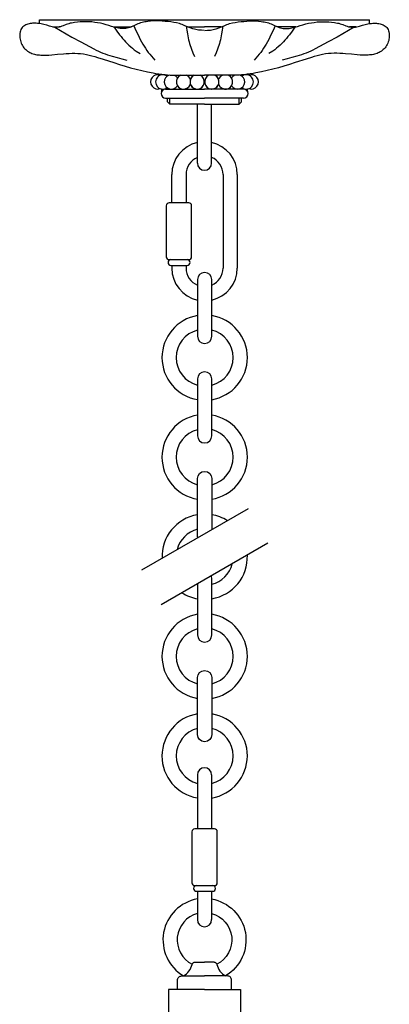
# Model space of a CAD drawing. Units: millimetres. Extents: x -10.5 to 25.5, y 0.8 to 38.6.
# Drawn here: x 5 to 10.1, y 25 to 38.6 of the extents above; entities that cross this region are included whole.
import ezdxf

# ---------------------------------------------------------------- set-up
doc = ezdxf.new("R2010")
doc.units = ezdxf.units.MM

msp = doc.modelspace()

# ---------------------------------------------------------------- linework, layer by layer
for p, q in [((5.255, 38.639), (9.822, 38.639)), ((7.284, 36.494), (7.284, 36.101)), ((8.142, 31.861), (6.665, 31.009)), ((8.417, 31.384), (6.94, 30.531))]:
    msp.add_line(p, q)
for points in [[(7.535, 38.491), (7.495, 38.492), (7.475, 38.492), (7.455, 38.494), (7.437, 38.497), (7.417, 38.501), (7.399, 38.506), (7.379, 38.512), (7.342, 38.526), (7.304, 38.541), (7.267, 38.556), (7.229, 38.571), (7.21, 38.577), (7.192, 38.584), (7.152, 38.594), (7.114, 38.602), (7.074, 38.607), (7.034, 38.612), (6.994, 38.616), (6.954, 38.617), (6.914, 38.621), (6.872, 38.621), (6.832, 38.621), (6.792, 38.619), (6.752, 38.614), (6.732, 38.611), (6.712, 38.607), (6.692, 38.604), (6.674, 38.599), (6.654, 38.594), (6.635, 38.587), (6.617, 38.581), (6.599, 38.572), (6.562, 38.556), (6.525, 38.539), (6.507, 38.532), (6.487, 38.526), (6.469, 38.521), (6.449, 38.517), (6.429, 38.516), (6.409, 38.516), (6.389, 38.517), (6.369, 38.519), (6.349, 38.521), (6.329, 38.526), (6.309, 38.529), (6.29, 38.534), (6.252, 38.546), (6.214, 38.557), (6.175, 38.569), (6.137, 38.581), (6.097, 38.591), (6.059, 38.597), (6.019, 38.602), (5.979, 38.607), (5.939, 38.609), (5.899, 38.611), (5.859, 38.609), (5.819, 38.607), (5.779, 38.604), (5.739, 38.599), (5.719, 38.597), (5.699, 38.592), (5.68, 38.589), (5.66, 38.582), (5.64, 38.577), (5.622, 38.571), (5.584, 38.556), (5.565, 38.549), (5.547, 38.542), (5.527, 38.539), (5.509, 38.536), (5.489, 38.534), (5.469, 38.536), (5.45, 38.537), (5.43, 38.541), (5.41, 38.546), (5.392, 38.549), (5.354, 38.561), (5.315, 38.571), (5.297, 38.576), (5.279, 38.581), (5.26, 38.584), (5.244, 38.586), (5.225, 38.587), (5.209, 38.589), (5.192, 38.591), (5.175, 38.591), (5.159, 38.589), (5.142, 38.587), (5.125, 38.586), (5.109, 38.582), (5.094, 38.577), (5.079, 38.572), (5.064, 38.566), (5.05, 38.559), (5.037, 38.551), (5.025, 38.541), (5.014, 38.529), (5.005, 38.516), (4.997, 38.502), (4.99, 38.486), (4.985, 38.469), (4.982, 38.449), (4.98, 38.431), (4.98, 38.411), (4.982, 38.389), (4.985, 38.369), (4.989, 38.349), (4.995, 38.331), (5.002, 38.312), (5.009, 38.294), (5.019, 38.279), (5.029, 38.264), (5.039, 38.249), (5.05, 38.236), (5.064, 38.224), (5.077, 38.214), (5.09, 38.202), (5.105, 38.194), (5.12, 38.186), (5.135, 38.179), (5.15, 38.172), (5.167, 38.167), (5.184, 38.162), (5.2, 38.157), (5.219, 38.154), (5.235, 38.152), (5.254, 38.151), (5.272, 38.149), (5.309, 38.147), (5.347, 38.147), (5.385, 38.149), (5.424, 38.152), (5.504, 38.161), (5.585, 38.167), (5.625, 38.171), (5.665, 38.172), (5.705, 38.174), (5.745, 38.174), (5.785, 38.172), (5.824, 38.169), (5.864, 38.164), (5.904, 38.157), (5.942, 38.149), (5.98, 38.139), (6.019, 38.127), (6.057, 38.116), (6.134, 38.092), (6.285, 38.044), (6.362, 38.019), (6.439, 37.996), (6.515, 37.974), (6.592, 37.954), (6.67, 37.934), (6.749, 37.916), (6.827, 37.901), (6.867, 37.894), (6.907, 37.887), (6.947, 37.882), (6.987, 37.877), (7.027, 37.874), (7.065, 37.871)], [(5.255, 38.582), (5.255, 38.639)], [(7.542, 38.491), (7.582, 38.492), (7.602, 38.492), (7.622, 38.494), (7.64, 38.497), (7.66, 38.501), (7.679, 38.506), (7.699, 38.512), (7.735, 38.526), (7.774, 38.541), (7.81, 38.556), (7.849, 38.571), (7.867, 38.577), (7.885, 38.584), (7.925, 38.594), (7.964, 38.602), (8.004, 38.607), (8.044, 38.612), (8.084, 38.616), (8.124, 38.617), (8.164, 38.621), (8.205, 38.621), (8.245, 38.621), (8.285, 38.619), (8.325, 38.614), (8.345, 38.611), (8.365, 38.607), (8.385, 38.604), (8.404, 38.599), (8.424, 38.594), (8.442, 38.587), (8.46, 38.581), (8.479, 38.572), (8.515, 38.556), (8.552, 38.539), (8.57, 38.532), (8.59, 38.526), (8.609, 38.521), (8.629, 38.517), (8.649, 38.516), (8.669, 38.516), (8.689, 38.517), (8.709, 38.519), (8.729, 38.521), (8.749, 38.526), (8.769, 38.529), (8.787, 38.534), (8.825, 38.546), (8.864, 38.557), (8.902, 38.569), (8.94, 38.581), (8.98, 38.591), (9.019, 38.597), (9.059, 38.602), (9.099, 38.607), (9.139, 38.609), (9.179, 38.611), (9.219, 38.609), (9.259, 38.607), (9.299, 38.604), (9.339, 38.599), (9.359, 38.597), (9.379, 38.592), (9.397, 38.589), (9.417, 38.582), (9.437, 38.577), (9.455, 38.571), (9.494, 38.556), (9.512, 38.549), (9.53, 38.542), (9.55, 38.539), (9.569, 38.536), (9.589, 38.534), (9.609, 38.536), (9.627, 38.537), (9.647, 38.541), (9.667, 38.546), (9.685, 38.549), (9.724, 38.561), (9.762, 38.571), (9.78, 38.576), (9.799, 38.581), (9.817, 38.584), (9.834, 38.586), (9.852, 38.587), (9.869, 38.589), (9.885, 38.591), (9.902, 38.591), (9.919, 38.589), (9.935, 38.587), (9.952, 38.586), (9.969, 38.582), (9.984, 38.577), (9.999, 38.572), (10.014, 38.566), (10.027, 38.559), (10.04, 38.551), (10.052, 38.541), (10.064, 38.529), (10.072, 38.516), (10.08, 38.502), (10.087, 38.486), (10.092, 38.469), (10.095, 38.449), (10.097, 38.431), (10.097, 38.411), (10.095, 38.389), (10.092, 38.369), (10.089, 38.349), (10.082, 38.331), (10.075, 38.312), (10.069, 38.294), (10.059, 38.279), (10.049, 38.264), (10.039, 38.249), (10.027, 38.236), (10.014, 38.224), (10, 38.214), (9.987, 38.202), (9.972, 38.194), (9.957, 38.186), (9.942, 38.179), (9.927, 38.172), (9.91, 38.167), (9.894, 38.162), (9.877, 38.157), (9.859, 38.154), (9.842, 38.152), (9.824, 38.151), (9.805, 38.149), (9.769, 38.147), (9.73, 38.147), (9.692, 38.149), (9.654, 38.152), (9.574, 38.161), (9.492, 38.167), (9.452, 38.171), (9.412, 38.172), (9.372, 38.174), (9.332, 38.174), (9.292, 38.172), (9.254, 38.169), (9.214, 38.164), (9.174, 38.157), (9.135, 38.149), (9.097, 38.139), (9.059, 38.127), (9.02, 38.116), (8.944, 38.092), (8.792, 38.044), (8.715, 38.019), (8.639, 37.996), (8.562, 37.974), (8.485, 37.954), (8.407, 37.934), (8.329, 37.916), (8.25, 37.901), (8.21, 37.894), (8.17, 37.887), (8.13, 37.882), (8.09, 37.877), (8.05, 37.874), (8.012, 37.871)], [(9.822, 38.582), (9.822, 38.639)], [(5.437, 38.539), (5.532, 38.539)], [(5.465, 38.536), (5.704, 38.399), (5.825, 38.332), (5.945, 38.266), (6.007, 38.234), (6.037, 38.217), (6.069, 38.204), (6.1, 38.191), (6.132, 38.177), (6.164, 38.166), (6.197, 38.154), (6.262, 38.132), (6.329, 38.114), (6.395, 38.096), (6.462, 38.077)], [(6.272, 38.539), (6.527, 38.539)], [(6.287, 38.536), (6.325, 38.482), (6.364, 38.429), (6.384, 38.404), (6.405, 38.379), (6.425, 38.354), (6.447, 38.331), (6.469, 38.307), (6.492, 38.284), (6.517, 38.262), (6.54, 38.242), (6.567, 38.222), (6.594, 38.204), (6.647, 38.169)], [(6.562, 38.556), (6.59, 38.491), (6.62, 38.427), (6.635, 38.396), (6.65, 38.364), (6.667, 38.332), (6.684, 38.302), (6.702, 38.272), (6.72, 38.242), (6.74, 38.214), (6.76, 38.186), (6.782, 38.159), (6.805, 38.132), (6.85, 38.079)], [(7.285, 38.549), (7.294, 38.494), (7.302, 38.441), (7.312, 38.386), (7.319, 38.359), (7.325, 38.334), (7.332, 38.307), (7.34, 38.281), (7.349, 38.256), (7.359, 38.229), (7.379, 38.179), (7.4, 38.127)], [(7.307, 38.539), (7.539, 38.539)], [(7.77, 38.539), (7.539, 38.539)], [(7.792, 38.549), (7.784, 38.494), (7.775, 38.441), (7.765, 38.386), (7.759, 38.359), (7.752, 38.334), (7.745, 38.307), (7.737, 38.281), (7.729, 38.256), (7.719, 38.229), (7.699, 38.179), (7.677, 38.127)], [(8.515, 38.556), (8.487, 38.491), (8.457, 38.427), (8.442, 38.396), (8.427, 38.364), (8.41, 38.332), (8.394, 38.302), (8.375, 38.272), (8.357, 38.242), (8.337, 38.214), (8.317, 38.186), (8.295, 38.159), (8.272, 38.132), (8.227, 38.079)], [(8.79, 38.536), (8.752, 38.482), (8.714, 38.429), (8.694, 38.404), (8.672, 38.379), (8.652, 38.354), (8.63, 38.331), (8.609, 38.307), (8.585, 38.284), (8.56, 38.262), (8.537, 38.242), (8.51, 38.222), (8.484, 38.204), (8.43, 38.169)], [(8.805, 38.539), (8.55, 38.539)], [(9.612, 38.536), (9.374, 38.399), (9.252, 38.332), (9.132, 38.266), (9.07, 38.234), (9.04, 38.217), (9.009, 38.204), (8.977, 38.191), (8.945, 38.177), (8.914, 38.166), (8.88, 38.154), (8.815, 38.132), (8.749, 38.114), (8.682, 38.096), (8.615, 38.077)], [(9.64, 38.539), (9.545, 38.539)], [(6.999, 37.677), (7.539, 37.677)], [(8.079, 37.677), (7.539, 37.677)], [(6.999, 37.552), (7.539, 37.552)], [(7.027, 37.499), (7.027, 37.552)], [(7.057, 37.469), (7.057, 37.552)], [(8.079, 37.552), (7.539, 37.552)], [(8.02, 37.469), (8.02, 37.552)], [(8.05, 37.499), (8.05, 37.552)], [(7.057, 37.469), (7.027, 37.499)], [(7.539, 37.469), (7.057, 37.469)], [(7.44, 36.651), (7.44, 37.469)], [(7.539, 37.469), (8.02, 37.469)], [(7.637, 36.651), (7.637, 37.469)], [(8.02, 37.469), (8.05, 37.499)], [(7.087, 36.101), (7.087, 36.494)], [(7.795, 36.494), (7.795, 35.196)], [(7.992, 36.494), (7.992, 35.196)], [(7.074, 35.234), (7.299, 35.234)], [(7.087, 35.234), (7.087, 35.196)], [(7.284, 35.234), (7.284, 35.196)], [(7.44, 28.174), (7.44, 27.426)], [(7.637, 28.174), (7.637, 27.426)], [(7.427, 26.561), (7.652, 26.561)], [(7.44, 26.561), (7.44, 26.167)], [(7.637, 26.561), (7.637, 26.167)], [(7.405, 25.576), (7.539, 25.576)], [(7.672, 25.576), (7.539, 25.576)], [(7.539, 25.201), (7.039, 25.201), (7.039, 23.702)], [(7.539, 25.201), (8.039, 25.201), (8.039, 23.702)]]:
    msp.add_lwpolyline(points)
for points in [[(7.065, 37.871, 0.001601), (7.107, 37.869), (7.539, 37.869)], [(8.012, 37.871, -0.001601), (7.97, 37.869), (7.539, 37.869)], [(7.185, 35.314), (7.321, 35.314, 0.414214), (7.36, 35.353), (7.36, 36.061, 0.414214), (7.321, 36.101), (7.05, 36.101, 0.414214), (7.01, 36.061), (7.01, 35.353, 0.414214), (7.05, 35.314), (7.299, 35.314)], [(7.447, 31.46, -0.082543), (7.442, 31.492), (7.442, 32.281, -1), (7.639, 32.281), (7.639, 31.571)], [(7.442, 30.821), (7.442, 30.112, 1), (7.639, 30.112), (7.639, 30.901, 0.080368), (7.634, 30.932, 0.080368)], [(7.539, 26.639), (7.676, 26.639, 0.414214), (7.715, 26.678), (7.715, 27.386, 0.414214), (7.676, 27.426), (7.403, 27.426, 0.414214), (7.364, 27.386), (7.364, 26.678, 0.414214), (7.403, 26.639), (7.539, 26.639)], [(7.164, 25.201), (7.164, 25.328, -0.414214), (7.223, 25.387), (7.539, 25.387)], [(7.914, 25.201), (7.914, 25.328, 0.414214), (7.854, 25.387), (7.539, 25.387)]]:
    msp.add_lwpolyline(points, format="xyb")
for points in [[(7.442, 35.037), (7.442, 34.251, 1), (7.639, 34.251), (7.639, 35.037, 1)], [(7.442, 33.661), (7.442, 32.872, 1), (7.639, 32.872), (7.639, 33.661, 1)], [(7.442, 28.732), (7.442, 29.521, -1), (7.639, 29.521), (7.639, 28.732, -1)]]:
    msp.add_lwpolyline(points, format="xyb", close=True)
for centre, radius, start, end in [((6.892, 37.777), 0.1, 69.9319, 290.0681), ((6.961, 37.777), 0.1, 52.7456, 307.2544), ((7.082, 37.777), 0.1, 109.7932, 326.3464), ((7.082, 37.777), 0.1, 109.1935, 127.2544), ((7.082, 37.777), 0.1, 33.6536, 66.4339), ((7.248, 37.777), 0.1, 113.5661, 340.6736), ((7.248, 37.777), 0.1, 113.4773, 146.3464), ((7.248, 37.777), 0.1, 19.3264, 66.4339), ((7.437, 37.777), 0.1, 113.5661, 66.4339), ((7.437, 37.777), 0.1, 113.5661, 160.6736), ((7.437, 37.777), 0.1, 199.3264, 66.4339), ((7.64, 37.777), 0.1, 113.5661, 340.6736), ((7.64, 37.777), 0.1, 113.5661, 66.4339), ((7.64, 37.777), 0.1, 19.3264, 66.4339), ((7.829, 37.777), 0.1, 113.5661, 160.6736), ((7.829, 37.777), 0.1, 199.3264, 66.4339), ((7.829, 37.777), 0.1, 33.6536, 66.5227), ((7.995, 37.777), 0.1, 213.6536, 70.2068), ((7.995, 37.777), 0.1, 113.5661, 146.3464), ((7.995, 37.777), 0.1, 52.7456, 70.8065), ((8.116, 37.777), 0.1, 232.7456, 127.2544), ((8.185, 37.777), 0.1, 249.9319, 110.0681), ((6.925, 37.659), 0.0236, 329.0514, 72.984), ((6.999, 37.615), 0.0625, 90, 270), ((7.248, 37.777), 0.1, 213.6536, 340.6736), ((7.829, 37.777), 0.1, 199.3264, 326.3464), ((8.079, 37.615), 0.0625, 270, 90), ((8.152, 37.659), 0.0236, 107.016, 210.9486), ((7.539, 36.494), 0.453, 102.6592, 180), ((7.539, 36.494), 0.453, 0, 77.5568), ((7.539, 36.494), 0.256, 112.8065, 180), ((7.539, 36.494), 0.256, 0, 67.5974), ((7.539, 36.651), 0.0983, 180, 0), ((7.074, 35.274), 0.04, 90, 270), ((7.299, 35.274), 0.04, 270, 90), ((7.539, 35.196), 0.453, 180, 257.557), ((7.539, 35.196), 0.256, 180, 247.5978), ((7.539, 35.196), 0.256, 292.8069, 0), ((7.539, 35.196), 0.453, 282.6594, 0), ((7.541, 33.956), 0.591, 99.6624, 260.3376), ((7.541, 33.956), 0.591, 279.4985, 80.5015), ((7.541, 33.956), 0.394, 104.5714, 255.4286), ((7.541, 33.956), 0.394, 284.3212, 75.6788), ((7.541, 32.576), 0.591, 99.6624, 260.3376), ((7.541, 32.576), 0.591, 279.4985, 80.5015), ((7.541, 32.576), 0.394, 104.5714, 255.4286), ((7.541, 32.576), 0.394, 284.3212, 75.6788), ((7.541, 31.196), 0.591, 99.6624, 182.1963), ((7.541, 31.196), 0.591, 57.8037, 80.5015), ((7.541, 31.196), 0.394, 104.5714, 165.6393), ((7.541, 31.196), 0.394, 74.3607, 75.6788), ((7.541, 31.196), 0.591, 279.4985, 2.1963), ((7.541, 31.196), 0.394, 284.3212, 345.6393), ((7.541, 31.196), 0.394, 254.3607, 255.4286), ((7.541, 31.196), 0.591, 237.8037, 260.3376), ((7.541, 29.816), 0.591, 99.6624, 260.3376), ((7.541, 29.816), 0.591, 279.4985, 80.5015), ((7.541, 29.816), 0.394, 104.5714, 255.4286), ((7.541, 29.816), 0.394, 284.3212, 75.6788), ((7.541, 28.436), 0.591, 99.6624, 260.1736), ((7.541, 28.436), 0.591, 279.3347, 80.5015), ((7.541, 28.436), 0.394, 104.5714, 255.1782), ((7.541, 28.436), 0.394, 284.0713, 75.6788), ((7.539, 28.174), 0.0983, 0, 180), ((7.427, 26.6), 0.0392, 90, 270), ((7.652, 26.6), 0.0392, 270, 90), ((7.539, 26.167), 0.0983, 180, 0), ((7.118, 25.61), 0.258, 300.2224, 345.6576), ((7.405, 25.536), 0.0394, 90, 165.6576), ((7.672, 25.536), 0.0394, 14.3424, 90), ((7.959, 25.61), 0.258, 194.3424, 239.7776)]:
    msp.add_arc(centre, radius, start, end)
for points, knots in [([(7.441, 26.454), (7.203, 26.412), (7.016, 26.227), (6.973, 25.989), (6.93, 25.751), (7.04, 25.511), (7.249, 25.389), (7.249, 25.389), (7.25, 25.389), (7.25, 25.389)], [0, 0, 0, 0, 1, 1, 1, 2, 2, 2, 2.001106, 2.001106, 2.001106, 2.001106]), ([(7.636, 26.454), (7.874, 26.412), (8.061, 26.227), (8.104, 25.989), (8.147, 25.751), (8.037, 25.511), (7.828, 25.389)], [0, 0, 0, 0, 1, 1, 1, 2, 2, 2, 2]), ([(7.441, 26.253), (7.29, 26.212), (7.179, 26.082), (7.162, 25.926), (7.146, 25.77), (7.227, 25.62), (7.367, 25.549), (7.367, 25.548), (7.368, 25.548), (7.368, 25.548)], [0, 0, 0, 0, 1, 1, 1, 2, 2, 2, 2.001591, 2.001591, 2.001591, 2.001591]), ([(7.636, 26.253), (7.788, 26.212), (7.898, 26.082), (7.915, 25.926), (7.931, 25.77), (7.85, 25.62), (7.71, 25.549)], [0, 0, 0, 0, 1, 1, 1, 2, 2, 2, 2])]:
    msp.add_open_spline(points, degree=3, knots=knots)

doc.saveas('drawing.dxf')
